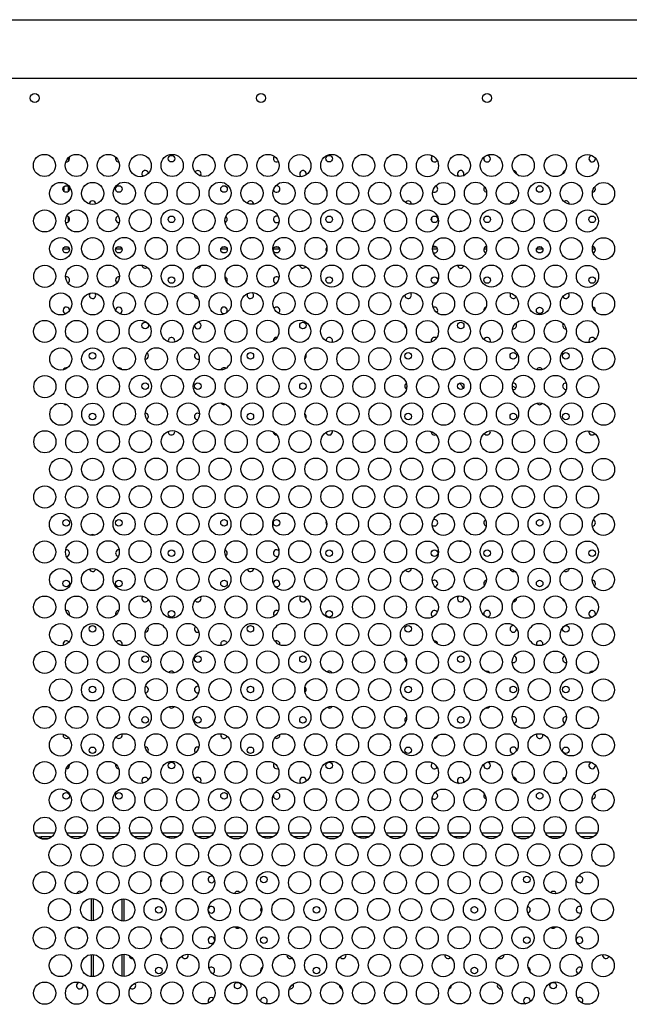
# Model space of a CAD drawing. Units: inches. Extents: x 225.4 to 237.5, y 94.3 to 114.8.
# Drawn here: x 231.2 to 231.9, y 101.1 to 102.3 of the extents above; entities that cross this region are included whole.
import ezdxf

# ---------------------------------------------------------------- set-up
doc = ezdxf.new("R2010")
doc.units = ezdxf.units.IN
doc.header["$MEASUREMENT"] = 0
doc.layers.get('0').update_dxf_attribs({"true_color": 0xc2ced6})

msp = doc.modelspace()

# ---------------------------------------------------------------- linework, layer by layer
at = {"lineweight": 25}
for p, q in [((231.0265, 102.3184), (233.0201, 102.3184)), ((231.945, 102.2468), (231.1098, 102.2468)), ((231.2203, 102.1458), (231.2203, 102.15)), ((231.4139, 102.1489), (231.4139, 102.1491)), ((231.6633, 102.1463), (231.6633, 102.1515)), ((231.8625, 102.1489), (231.8625, 102.1496)), ((231.2153, 102.1087), (231.2153, 102.1151)), ((231.2203, 102.1088), (231.2203, 102.115)), ((231.2203, 102.0718), (231.2203, 102.078)), ((231.6633, 102.0723), (231.6633, 102.0775)), ((231.2217, 102.0384), (231.2137, 102.0384)), ((231.2203, 102.0409), (231.215, 102.0409)), ((231.2857, 102.0384), (231.2778, 102.0384)), ((231.2844, 102.0409), (231.2791, 102.0409)), ((231.4139, 102.0384), (231.406, 102.0384)), ((231.4126, 102.0409), (231.4073, 102.0409)), ((231.478, 102.0384), (231.4701, 102.0384)), ((231.4767, 102.0409), (231.4714, 102.0409)), ((231.5353, 102.0384), (231.5341, 102.0384)), ((231.6703, 102.0384), (231.6639, 102.0384)), ((231.6689, 102.0409), (231.664, 102.0409)), ((231.7298, 102.0384), (231.7264, 102.0384)), ((231.7297, 102.0409), (231.7277, 102.0409)), ((231.7984, 102.0384), (231.7905, 102.0384)), ((231.7971, 102.0409), (231.7918, 102.0409)), ((231.8625, 102.0384), (231.8588, 102.0384)), ((231.8612, 102.0409), (231.8589, 102.0409)), ((231.861, 101.9647), (231.8625, 101.9642)), ((231.7657, 101.8691), (231.7612, 101.8713)), ((231.5101, 101.6124), (231.51, 101.6132)), ((231.7664, 101.6124), (231.7664, 101.6131)), ((231.5101, 101.5754), (231.5101, 101.5756)), ((231.7664, 101.5754), (231.7664, 101.5759)), ((231.478, 101.4459), (231.4779, 101.4467)), ((231.7985, 101.4459), (231.7984, 101.4468)), ((231.8625, 101.4089), (231.8625, 101.4093)), ((231.1792, 101.3269), (231.2039, 101.3269)), ((231.2179, 101.3269), (231.242, 101.3269)), ((231.2569, 101.3269), (231.2813, 101.3269)), ((231.296, 101.3269), (231.3205, 101.3269)), ((231.3345, 101.3269), (231.3582, 101.3269)), ((231.3735, 101.3269), (231.3975, 101.3269)), ((231.4125, 101.3269), (231.4368, 101.3269)), ((231.4512, 101.3269), (231.4749, 101.3269)), ((231.4902, 101.3269), (231.5142, 101.3269)), ((231.5292, 101.3269), (231.5535, 101.3269)), ((231.5678, 101.3269), (231.5916, 101.3269)), ((231.6069, 101.3269), (231.6309, 101.3269)), ((231.6459, 101.3269), (231.6702, 101.3269)), ((231.6845, 101.3269), (231.7083, 101.3269)), ((231.7235, 101.3269), (231.7476, 101.3269)), ((231.7626, 101.3269), (231.7869, 101.3269)), ((231.8013, 101.3269), (231.8252, 101.3269)), ((231.8403, 101.3269), (231.8645, 101.3269)), ((231.183, 101.3219), (231.1869, 101.3219)), ((231.2, 101.3219), (231.1869, 101.3219)), ((231.1869, 101.3219), (231.1869, 101.3197)), ((231.1952, 101.3194), (231.1878, 101.3194)), ((231.2376, 101.3219), (231.2223, 101.3219)), ((231.2771, 101.3219), (231.2611, 101.3219)), ((231.2711, 101.3194), (231.2671, 101.3194)), ((231.3166, 101.3219), (231.2999, 101.3219)), ((231.3116, 101.3194), (231.3049, 101.3194)), ((231.3536, 101.3219), (231.3391, 101.3219)), ((231.3932, 101.3219), (231.3779, 101.3219)), ((231.4327, 101.3219), (231.4167, 101.3219)), ((231.4267, 101.3194), (231.4227, 101.3194)), ((231.4703, 101.3219), (231.4558, 101.3219)), ((231.5098, 101.3219), (231.4946, 101.3219)), ((231.5494, 101.3219), (231.5333, 101.3219)), ((231.5433, 101.3194), (231.5394, 101.3194)), ((231.587, 101.3219), (231.5725, 101.3219)), ((231.6265, 101.3219), (231.6112, 101.3219)), ((231.6661, 101.3219), (231.65, 101.3219)), ((231.66, 101.3194), (231.6561, 101.3194)), ((231.7036, 101.3219), (231.6892, 101.3219)), ((231.7432, 101.3219), (231.7279, 101.3219)), ((231.7828, 101.3219), (231.7667, 101.3219)), ((231.7767, 101.3194), (231.7728, 101.3194)), ((231.8206, 101.3219), (231.8059, 101.3219)), ((231.8602, 101.3219), (231.8447, 101.3219)), ((231.2479, 101.2465), (231.2479, 101.2195)), ((231.2504, 101.2463), (231.2504, 101.2196)), ((231.2854, 101.246), (231.2854, 101.2194)), ((231.2879, 101.2462), (231.2879, 101.2192)), ((231.2479, 101.1783), (231.2479, 101.1515)), ((231.2504, 101.1783), (231.2504, 101.1514)), ((231.2854, 101.1784), (231.2854, 101.1519)), ((231.2879, 101.1787), (231.2879, 101.1517)), ((231.5587, 101.1774), (231.5585, 101.1785)), ((231.7509, 101.1774), (231.7509, 101.1781)), ((231.6868, 101.1404), (231.6868, 101.1407))]:
    msp.add_line(p, q, dxfattribs=at)
at = {"lineweight": 25, "flags": 128}
for points in [[(231.2217, 102.1489), (231.2215, 102.1501), (231.2212, 102.1509)], [(231.5099, 102.1291), (231.5099, 102.1292), (231.5101, 102.1304)], [(231.5063, 102.0604), (231.5052, 102.0603), (231.5041, 102.0599)], [(231.8624, 101.9627), (231.8624, 101.9627), (231.8625, 101.9639)], [(231.2795, 101.9302), (231.2788, 101.9296), (231.2782, 101.9287)], [(231.3495, 101.9252), (231.3497, 101.9257), (231.3499, 101.9269)], [(231.5416, 101.9249), (231.5419, 101.9257), (231.5421, 101.9269)], [(231.7339, 101.925), (231.7342, 101.9257), (231.7344, 101.9269)], [(231.5101, 101.9084), (231.5099, 101.9096), (231.5096, 101.9103)], [(231.4766, 101.893), (231.4765, 101.893), (231.4755, 101.8936)], [(231.5095, 101.8324), (231.5099, 101.8332), (231.5101, 101.8344)], [(231.3499, 101.8159), (231.3497, 101.8171), (231.3497, 101.8171)], [(231.5421, 101.8159), (231.5419, 101.8171), (231.5418, 101.8174)], [(231.7344, 101.8159), (231.7342, 101.8171), (231.7341, 101.8173)], [(231.2785, 101.8136), (231.2788, 101.8132), (231.2794, 101.8127)], [(231.5042, 101.6829), (231.5052, 101.6825), (231.5062, 101.6824)], [(231.2211, 101.5919), (231.2215, 101.5927), (231.2217, 101.5939)], [(231.8622, 101.5924), (231.8624, 101.5927), (231.8625, 101.5939)], [(231.3178, 101.5754), (231.3176, 101.5766), (231.3171, 101.5776)], [(231.2855, 101.5554), (231.2856, 101.5557), (231.2858, 101.5569)], [(231.2858, 101.4459), (231.2856, 101.4471), (231.2855, 101.4473)], [(231.2217, 101.4089), (231.2215, 101.4101), (231.2214, 101.4104)], [(231.3344, 101.2699), (231.3342, 101.2711), (231.334, 101.2716)], [(231.3338, 101.1938), (231.3342, 101.1947), (231.3344, 101.1959)], [(231.3664, 101.1774), (231.3662, 101.1786), (231.3662, 101.1787)], [(231.7827, 101.1574), (231.7828, 101.1577), (231.783, 101.1589)], [(231.2382, 101.1404), (231.2381, 101.1416), (231.2377, 101.1424)], [(231.4946, 101.1404), (231.4944, 101.1416), (231.4941, 101.1423)]]:
    msp.add_lwpolyline(points, dxfattribs=at)
at = {"lineweight": 25}
for centre, radius in [((231.1793, 102.2228), 0.0055), ((231.4549, 102.2228), 0.0055), ((231.7305, 102.2228), 0.0055), ((231.1911, 102.1406), 0.0135), ((231.23, 102.1406), 0.0135), ((231.2689, 102.1406), 0.0135), ((231.3078, 102.1403), 0.0135), ((231.3467, 102.1406), 0.0135), ((231.3459, 102.1489), 0.004), ((231.3856, 102.1406), 0.0135), ((231.4245, 102.1406), 0.0135), ((231.4634, 102.1406), 0.0135), ((231.5023, 102.1403), 0.0135), ((231.5412, 102.1406), 0.0135), ((231.5381, 102.1489), 0.004), ((231.58, 102.1406), 0.0135), ((231.6189, 102.1406), 0.0135), ((231.6578, 102.1403), 0.0135), ((231.6967, 102.1406), 0.0135), ((231.7356, 102.1406), 0.0135), ((231.7745, 102.1406), 0.0135), ((231.8136, 102.1405), 0.0135), ((231.8527, 102.1403), 0.0135), ((231.2109, 102.1065), 0.0135), ((231.2177, 102.1119), 0.004), ((231.2498, 102.1065), 0.0135), ((231.2884, 102.1068), 0.0135), ((231.2818, 102.1119), 0.004), ((231.3273, 102.1068), 0.0135), ((231.3662, 102.1068), 0.0135), ((231.4051, 102.1068), 0.0135), ((231.4099, 102.1119), 0.004), ((231.444, 102.1068), 0.0135), ((231.4829, 102.1068), 0.0135), ((231.5218, 102.1068), 0.0135), ((231.5607, 102.1068), 0.0135), ((231.5996, 102.1068), 0.0135), ((231.6385, 102.1068), 0.0135), ((231.6774, 102.1064), 0.0135), ((231.7163, 102.1068), 0.0135), ((231.7552, 102.1068), 0.0135), ((231.7941, 102.1068), 0.0135), ((231.7945, 102.1119), 0.004), ((231.8331, 102.1067), 0.0135), ((231.8723, 102.1064), 0.0135), ((231.1914, 102.073), 0.0135), ((231.2303, 102.073), 0.0135), ((231.2689, 102.0733), 0.0135), ((231.3078, 102.0733), 0.0135), ((231.3467, 102.0733), 0.0135), ((231.3856, 102.0733), 0.0135), ((231.4245, 102.0733), 0.0135), ((231.4634, 102.0733), 0.0135), ((231.5023, 102.0733), 0.0135), ((231.5412, 102.0733), 0.0135), ((231.58, 102.0733), 0.0135), ((231.6189, 102.0733), 0.0135), ((231.6578, 102.0729), 0.0135), ((231.6967, 102.0733), 0.0135), ((231.7356, 102.0733), 0.0135), ((231.7745, 102.0733), 0.0135), ((231.8136, 102.0732), 0.0135), ((231.8527, 102.0729), 0.0135), ((231.3459, 102.0749), 0.004), ((231.5381, 102.0749), 0.004), ((231.6663, 102.0749), 0.004), ((231.7304, 102.0749), 0.004), ((231.8585, 102.0749), 0.004), ((231.2109, 102.0391), 0.0135), ((231.2498, 102.0391), 0.0135), ((231.2884, 102.0394), 0.0135), ((231.3273, 102.0394), 0.0135), ((231.3662, 102.0394), 0.0135), ((231.4051, 102.0394), 0.0135), ((231.444, 102.0394), 0.0135), ((231.4829, 102.0394), 0.0135), ((231.5218, 102.0394), 0.0135), ((231.5607, 102.0394), 0.0135), ((231.5996, 102.0394), 0.0135), ((231.6385, 102.0394), 0.0135), ((231.6774, 102.039), 0.0135), ((231.7163, 102.0394), 0.0135), ((231.7552, 102.0394), 0.0135), ((231.7941, 102.0394), 0.0135), ((231.8331, 102.0393), 0.0135), ((231.8723, 102.039), 0.0135), ((231.2177, 102.0379), 0.004), ((231.2818, 102.0379), 0.004), ((231.4099, 102.0379), 0.004), ((231.474, 102.0379), 0.004), ((231.7945, 102.0379), 0.004), ((231.1915, 102.0054), 0.0135), ((231.2304, 102.0054), 0.0135), ((231.269, 102.0057), 0.0135), ((231.3079, 102.0057), 0.0135), ((231.3468, 102.0057), 0.0135), ((231.3857, 102.0057), 0.0135), ((231.4246, 102.0057), 0.0135), ((231.4635, 102.0057), 0.0135), ((231.5024, 102.0057), 0.0135), ((231.5413, 102.0057), 0.0135), ((231.5802, 102.0057), 0.0135), ((231.6191, 102.0057), 0.0135), ((231.6579, 102.0053), 0.0135), ((231.6968, 102.0057), 0.0135), ((231.7357, 102.0057), 0.0135), ((231.7746, 102.0057), 0.0135), ((231.8137, 102.0056), 0.0135), ((231.8528, 102.0053), 0.0135), ((231.3459, 102.0009), 0.004), ((231.5381, 102.0009), 0.004), ((231.6663, 102.0009), 0.004), ((231.7304, 102.0009), 0.004), ((231.8585, 102.0009), 0.004), ((231.211, 101.9718), 0.0135), ((231.2499, 101.9718), 0.0135), ((231.2885, 101.9721), 0.0135), ((231.3274, 101.9721), 0.0135), ((231.3663, 101.9721), 0.0135), ((231.4052, 101.9721), 0.0135), ((231.4441, 101.9721), 0.0135), ((231.483, 101.9721), 0.0135), ((231.5219, 101.9721), 0.0135), ((231.5608, 101.9721), 0.0135), ((231.5997, 101.9721), 0.0135), ((231.6386, 101.9721), 0.0135), ((231.6774, 101.9718), 0.0135), ((231.7163, 101.9721), 0.0135), ((231.7552, 101.9721), 0.0135), ((231.7941, 101.9721), 0.0135), ((231.8332, 101.972), 0.0135), ((231.8723, 101.9718), 0.0135), ((231.7945, 101.9639), 0.004), ((231.1913, 101.9382), 0.0135), ((231.2302, 101.9382), 0.0135), ((231.2688, 101.9384), 0.0135), ((231.3077, 101.9384), 0.0135), ((231.3138, 101.9454), 0.004), ((231.3466, 101.9384), 0.0135), ((231.3855, 101.9384), 0.0135), ((231.4244, 101.9384), 0.0135), ((231.4633, 101.9384), 0.0135), ((231.5022, 101.9384), 0.0135), ((231.5061, 101.9454), 0.004), ((231.5411, 101.9384), 0.0135), ((231.58, 101.9384), 0.0135), ((231.6189, 101.9384), 0.0135), ((231.6578, 101.9381), 0.0135), ((231.6967, 101.9384), 0.0135), ((231.6983, 101.9454), 0.004), ((231.7356, 101.9384), 0.0135), ((231.7745, 101.9384), 0.0135), ((231.8135, 101.9383), 0.0135), ((231.8527, 101.9381), 0.0135), ((231.211, 101.9046), 0.0135), ((231.2499, 101.9046), 0.0135), ((231.2497, 101.9084), 0.004), ((231.2885, 101.9048), 0.0135), ((231.3274, 101.9048), 0.0135), ((231.3663, 101.9048), 0.0135), ((231.4052, 101.9048), 0.0135), ((231.4441, 101.9048), 0.0135), ((231.442, 101.9084), 0.004), ((231.483, 101.9048), 0.0135), ((231.5219, 101.9048), 0.0135), ((231.5608, 101.9048), 0.0135), ((231.5997, 101.9048), 0.0135), ((231.6386, 101.9048), 0.0135), ((231.6342, 101.9084), 0.004), ((231.6775, 101.9045), 0.0135), ((231.7164, 101.9048), 0.0135), ((231.7553, 101.9048), 0.0135), ((231.7624, 101.9084), 0.004), ((231.7942, 101.9048), 0.0135), ((231.8332, 101.9047), 0.0135), ((231.8265, 101.9084), 0.004), ((231.8724, 101.9045), 0.0135), ((231.1916, 101.8709), 0.0135), ((231.2305, 101.8709), 0.0135), ((231.2691, 101.8712), 0.0135), ((231.308, 101.8712), 0.0135), ((231.3469, 101.8712), 0.0135), ((231.3858, 101.8712), 0.0135), ((231.4247, 101.8712), 0.0135), ((231.4636, 101.8712), 0.0135), ((231.5025, 101.8712), 0.0135), ((231.5414, 101.8712), 0.0135), ((231.5803, 101.8712), 0.0135), ((231.6192, 101.8712), 0.0135), ((231.6581, 101.8708), 0.0135), ((231.6969, 101.8712), 0.0135), ((231.7358, 101.8712), 0.0135), ((231.7747, 101.8712), 0.0135), ((231.8138, 101.8711), 0.0135), ((231.853, 101.8708), 0.0135), ((231.3138, 101.8714), 0.004), ((231.3779, 101.8714), 0.004), ((231.5061, 101.8714), 0.004), ((231.6983, 101.8714), 0.004), ((231.2111, 101.8373), 0.0135), ((231.25, 101.8373), 0.0135), ((231.2886, 101.8376), 0.0135), ((231.3275, 101.8376), 0.0135), ((231.3664, 101.8376), 0.0135), ((231.4053, 101.8376), 0.0135), ((231.4442, 101.8376), 0.0135), ((231.4831, 101.8376), 0.0135), ((231.522, 101.8376), 0.0135), ((231.5609, 101.8376), 0.0135), ((231.5998, 101.8376), 0.0135), ((231.6387, 101.8376), 0.0135), ((231.6776, 101.8372), 0.0135), ((231.7164, 101.8376), 0.0135), ((231.7553, 101.8376), 0.0135), ((231.7942, 101.8376), 0.0135), ((231.8333, 101.8375), 0.0135), ((231.8725, 101.8372), 0.0135), ((231.2497, 101.8344), 0.004), ((231.442, 101.8344), 0.004), ((231.6342, 101.8344), 0.004), ((231.7624, 101.8344), 0.004), ((231.8265, 101.8344), 0.004), ((231.1916, 101.8036), 0.0135), ((231.2305, 101.8036), 0.0135), ((231.2691, 101.8039), 0.0135), ((231.308, 101.8039), 0.0135), ((231.3469, 101.8039), 0.0135), ((231.3858, 101.8039), 0.0135), ((231.4247, 101.8039), 0.0135), ((231.4636, 101.8039), 0.0135), ((231.5025, 101.8039), 0.0135), ((231.5414, 101.8039), 0.0135), ((231.5803, 101.8039), 0.0135), ((231.6192, 101.8039), 0.0135), ((231.6581, 101.8035), 0.0135), ((231.697, 101.8039), 0.0135), ((231.7359, 101.8039), 0.0135), ((231.7748, 101.8039), 0.0135), ((231.8138, 101.8038), 0.0135), ((231.853, 101.8035), 0.0135), ((231.2109, 101.77), 0.0135), ((231.2498, 101.77), 0.0135), ((231.2884, 101.7703), 0.0135), ((231.3273, 101.7703), 0.0135), ((231.3662, 101.7703), 0.0135), ((231.4051, 101.7703), 0.0135), ((231.444, 101.7703), 0.0135), ((231.4829, 101.7703), 0.0135), ((231.5218, 101.7703), 0.0135), ((231.5607, 101.7703), 0.0135), ((231.5996, 101.7703), 0.0135), ((231.6385, 101.7703), 0.0135), ((231.6774, 101.7699), 0.0135), ((231.7163, 101.7703), 0.0135), ((231.7552, 101.7703), 0.0135), ((231.7941, 101.7703), 0.0135), ((231.8331, 101.7702), 0.0135), ((231.8723, 101.7699), 0.0135), ((231.1915, 101.7363), 0.0135), ((231.2304, 101.7363), 0.0135), ((231.269, 101.7366), 0.0135), ((231.3079, 101.7366), 0.0135), ((231.3468, 101.7366), 0.0135), ((231.3857, 101.7366), 0.0135), ((231.4246, 101.7366), 0.0135), ((231.4635, 101.7366), 0.0135), ((231.5024, 101.7366), 0.0135), ((231.5413, 101.7366), 0.0135), ((231.5802, 101.7366), 0.0135), ((231.6191, 101.7366), 0.0135), ((231.6579, 101.7362), 0.0135), ((231.6968, 101.7366), 0.0135), ((231.7357, 101.7366), 0.0135), ((231.7746, 101.7366), 0.0135), ((231.8137, 101.7365), 0.0135), ((231.8528, 101.7362), 0.0135), ((231.2106, 101.7029), 0.0135), ((231.2177, 101.7049), 0.004), ((231.2495, 101.7029), 0.0135), ((231.2882, 101.7032), 0.0135), ((231.2818, 101.7049), 0.004), ((231.3271, 101.7032), 0.0135), ((231.366, 101.7032), 0.0135), ((231.4049, 101.7032), 0.0135), ((231.4099, 101.7049), 0.004), ((231.4438, 101.7032), 0.0135), ((231.4827, 101.7032), 0.0135), ((231.474, 101.7049), 0.004), ((231.5215, 101.7032), 0.0135), ((231.5604, 101.7032), 0.0135), ((231.5993, 101.7032), 0.0135), ((231.6382, 101.7032), 0.0135), ((231.6771, 101.7028), 0.0135), ((231.716, 101.7032), 0.0135), ((231.7549, 101.7032), 0.0135), ((231.7938, 101.7032), 0.0135), ((231.7945, 101.7049), 0.004), ((231.8329, 101.7031), 0.0135), ((231.872, 101.7028), 0.0135), ((231.1913, 101.6692), 0.0135), ((231.2302, 101.6692), 0.0135), ((231.2688, 101.6695), 0.0135), ((231.3077, 101.6695), 0.0135), ((231.3466, 101.6695), 0.0135), ((231.3459, 101.6679), 0.004), ((231.3855, 101.6695), 0.0135), ((231.4244, 101.6695), 0.0135), ((231.4633, 101.6695), 0.0135), ((231.5022, 101.6695), 0.0135), ((231.5411, 101.6695), 0.0135), ((231.5381, 101.6679), 0.004), ((231.58, 101.6695), 0.0135), ((231.6189, 101.6695), 0.0135), ((231.6578, 101.6691), 0.0135), ((231.6663, 101.6679), 0.004), ((231.6967, 101.6695), 0.0135), ((231.7356, 101.6695), 0.0135), ((231.7304, 101.6679), 0.004), ((231.7745, 101.6695), 0.0135), ((231.8135, 101.6694), 0.0135), ((231.8527, 101.6691), 0.0135), ((231.8585, 101.6679), 0.004), ((231.2107, 101.6356), 0.0135), ((231.2496, 101.6356), 0.0135), ((231.2882, 101.6359), 0.0135), ((231.3271, 101.6359), 0.0135), ((231.366, 101.6359), 0.0135), ((231.4049, 101.6359), 0.0135), ((231.4438, 101.6359), 0.0135), ((231.4827, 101.6359), 0.0135), ((231.5216, 101.6359), 0.0135), ((231.5605, 101.6359), 0.0135), ((231.5994, 101.6359), 0.0135), ((231.6383, 101.6359), 0.0135), ((231.6772, 101.6355), 0.0135), ((231.7161, 101.6359), 0.0135), ((231.755, 101.6359), 0.0135), ((231.7939, 101.6359), 0.0135), ((231.8329, 101.6358), 0.0135), ((231.8721, 101.6355), 0.0135), ((231.2177, 101.6309), 0.004), ((231.2818, 101.6309), 0.004), ((231.4099, 101.6309), 0.004), ((231.7945, 101.6309), 0.004), ((231.1913, 101.602), 0.0135), ((231.2301, 101.602), 0.0135), ((231.2688, 101.6022), 0.0135), ((231.3077, 101.6022), 0.0135), ((231.3466, 101.6022), 0.0135), ((231.3855, 101.6022), 0.0135), ((231.4244, 101.6022), 0.0135), ((231.4633, 101.6022), 0.0135), ((231.5022, 101.6022), 0.0135), ((231.541, 101.6022), 0.0135), ((231.5799, 101.6022), 0.0135), ((231.6188, 101.6022), 0.0135), ((231.6577, 101.6019), 0.0135), ((231.6966, 101.6022), 0.0135), ((231.7355, 101.6022), 0.0135), ((231.7744, 101.6022), 0.0135), ((231.8135, 101.6021), 0.0135), ((231.8526, 101.6019), 0.0135), ((231.3459, 101.5939), 0.004), ((231.5381, 101.5939), 0.004), ((231.2108, 101.5684), 0.0135), ((231.2496, 101.5684), 0.0135), ((231.2497, 101.5754), 0.004), ((231.2883, 101.5686), 0.0135), ((231.3272, 101.5686), 0.0135), ((231.3661, 101.5686), 0.0135), ((231.405, 101.5686), 0.0135), ((231.4439, 101.5686), 0.0135), ((231.442, 101.5754), 0.004), ((231.4828, 101.5686), 0.0135), ((231.5217, 101.5686), 0.0135), ((231.5605, 101.5686), 0.0135), ((231.5994, 101.5686), 0.0135), ((231.6383, 101.5686), 0.0135), ((231.6342, 101.5754), 0.004), ((231.6772, 101.5683), 0.0135), ((231.7161, 101.5686), 0.0135), ((231.755, 101.5686), 0.0135), ((231.7939, 101.5686), 0.0135), ((231.833, 101.5685), 0.0135), ((231.8265, 101.5754), 0.004), ((231.8721, 101.5683), 0.0135), ((231.1913, 101.5347), 0.0135), ((231.2302, 101.5347), 0.0135), ((231.2688, 101.535), 0.0135), ((231.3077, 101.535), 0.0135), ((231.3138, 101.5384), 0.004), ((231.3466, 101.535), 0.0135), ((231.3855, 101.535), 0.0135), ((231.3779, 101.5384), 0.004), ((231.4244, 101.535), 0.0135), ((231.4633, 101.535), 0.0135), ((231.5022, 101.535), 0.0135), ((231.5061, 101.5384), 0.004), ((231.5411, 101.535), 0.0135), ((231.58, 101.535), 0.0135), ((231.6189, 101.535), 0.0135), ((231.6578, 101.5346), 0.0135), ((231.6967, 101.535), 0.0135), ((231.6983, 101.5384), 0.004), ((231.7356, 101.535), 0.0135), ((231.7745, 101.535), 0.0135), ((231.8135, 101.5349), 0.0135), ((231.8527, 101.5346), 0.0135), ((231.2108, 101.5011), 0.0135), ((231.2497, 101.5011), 0.0135), ((231.2497, 101.5014), 0.004), ((231.2883, 101.5014), 0.0135), ((231.3272, 101.5014), 0.0135), ((231.3661, 101.5014), 0.0135), ((231.405, 101.5014), 0.0135), ((231.4439, 101.5014), 0.0135), ((231.442, 101.5014), 0.004), ((231.4828, 101.5014), 0.0135), ((231.5217, 101.5014), 0.0135), ((231.5606, 101.5014), 0.0135), ((231.5995, 101.5014), 0.0135), ((231.6384, 101.5014), 0.0135), ((231.6342, 101.5014), 0.004), ((231.6773, 101.501), 0.0135), ((231.7162, 101.5014), 0.0135), ((231.7551, 101.5014), 0.0135), ((231.7624, 101.5014), 0.004), ((231.794, 101.5014), 0.0135), ((231.833, 101.5013), 0.0135), ((231.8265, 101.5014), 0.004), ((231.8722, 101.501), 0.0135), ((231.1914, 101.4674), 0.0135), ((231.2303, 101.4674), 0.0135), ((231.2689, 101.4677), 0.0135), ((231.3078, 101.4677), 0.0135), ((231.3467, 101.4677), 0.0135), ((231.3856, 101.4677), 0.0135), ((231.4245, 101.4677), 0.0135), ((231.4634, 101.4677), 0.0135), ((231.5023, 101.4677), 0.0135), ((231.5412, 101.4677), 0.0135), ((231.58, 101.4677), 0.0135), ((231.6189, 101.4677), 0.0135), ((231.6578, 101.4673), 0.0135), ((231.6967, 101.4677), 0.0135), ((231.7356, 101.4677), 0.0135), ((231.7745, 101.4677), 0.0135), ((231.8136, 101.4676), 0.0135), ((231.8527, 101.4673), 0.0135), ((231.3138, 101.4644), 0.004), ((231.3779, 101.4644), 0.004), ((231.5061, 101.4644), 0.004), ((231.6983, 101.4644), 0.004), ((231.2106, 101.4338), 0.0135), ((231.2495, 101.4338), 0.0135), ((231.2882, 101.4341), 0.0135), ((231.3271, 101.4341), 0.0135), ((231.366, 101.4341), 0.0135), ((231.4049, 101.4341), 0.0135), ((231.4438, 101.4341), 0.0135), ((231.4827, 101.4341), 0.0135), ((231.5215, 101.4341), 0.0135), ((231.5604, 101.4341), 0.0135), ((231.5993, 101.4341), 0.0135), ((231.6382, 101.4341), 0.0135), ((231.6771, 101.4337), 0.0135), ((231.716, 101.4341), 0.0135), ((231.7549, 101.4341), 0.0135), ((231.7938, 101.4341), 0.0135), ((231.8329, 101.434), 0.0135), ((231.872, 101.4337), 0.0135), ((231.2497, 101.4274), 0.004), ((231.442, 101.4274), 0.004), ((231.6342, 101.4274), 0.004), ((231.8265, 101.4274), 0.004), ((231.1913, 101.4001), 0.0135), ((231.2302, 101.4001), 0.0135), ((231.2688, 101.4004), 0.0135), ((231.3077, 101.4004), 0.0135), ((231.3466, 101.4004), 0.0135), ((231.3459, 101.4089), 0.004), ((231.3855, 101.4004), 0.0135), ((231.4244, 101.4004), 0.0135), ((231.4633, 101.4004), 0.0135), ((231.5022, 101.4004), 0.0135), ((231.5411, 101.4004), 0.0135), ((231.5381, 101.4089), 0.004), ((231.58, 101.4004), 0.0135), ((231.6189, 101.4004), 0.0135), ((231.6578, 101.4), 0.0135), ((231.6967, 101.4004), 0.0135), ((231.7356, 101.4004), 0.0135), ((231.7745, 101.4004), 0.0135), ((231.8135, 101.4003), 0.0135), ((231.8527, 101.4), 0.0135), ((231.2104, 101.3667), 0.0135), ((231.2177, 101.3719), 0.004), ((231.2493, 101.3667), 0.0135), ((231.2879, 101.367), 0.0135), ((231.2818, 101.3719), 0.004), ((231.3268, 101.367), 0.0135), ((231.3657, 101.367), 0.0135), ((231.4046, 101.367), 0.0135), ((231.4099, 101.3719), 0.004), ((231.4435, 101.367), 0.0135), ((231.4824, 101.367), 0.0135), ((231.5213, 101.367), 0.0135), ((231.5602, 101.367), 0.0135), ((231.5991, 101.367), 0.0135), ((231.638, 101.367), 0.0135), ((231.6769, 101.3666), 0.0135), ((231.7158, 101.367), 0.0135), ((231.7547, 101.367), 0.0135), ((231.7936, 101.367), 0.0135), ((231.7945, 101.3719), 0.004), ((231.8326, 101.3669), 0.0135), ((231.8718, 101.3666), 0.0135), ((231.1915, 101.3324), 0.0135), ((231.2299, 101.333), 0.0135), ((231.2691, 101.3328), 0.0135), ((231.3083, 101.3325), 0.0135), ((231.3464, 101.3333), 0.0135), ((231.3855, 101.333), 0.0135), ((231.4247, 101.3328), 0.0135), ((231.463, 101.3333), 0.0135), ((231.5022, 101.333), 0.0135), ((231.5414, 101.3328), 0.0135), ((231.5797, 101.3333), 0.0135), ((231.6189, 101.333), 0.0135), ((231.6581, 101.3328), 0.0135), ((231.6964, 101.3333), 0.0135), ((231.7356, 101.333), 0.0135), ((231.7747, 101.3328), 0.0135), ((231.8133, 101.3332), 0.0135), ((231.8524, 101.3329), 0.0135), ((231.21, 101.2997), 0.0135), ((231.249, 101.2996), 0.0135), ((231.2882, 101.2993), 0.0135), ((231.3264, 101.3), 0.0135), ((231.3654, 101.2999), 0.0135), ((231.4046, 101.2996), 0.0135), ((231.4431, 101.3), 0.0135), ((231.4821, 101.2999), 0.0135), ((231.5213, 101.2996), 0.0135), ((231.5598, 101.3), 0.0135), ((231.5988, 101.2999), 0.0135), ((231.638, 101.2996), 0.0135), ((231.6764, 101.3), 0.0135), ((231.7155, 101.2999), 0.0135), ((231.7547, 101.2996), 0.0135), ((231.7933, 101.2999), 0.0135), ((231.8323, 101.2998), 0.0135), ((231.8715, 101.2995), 0.0135), ((231.191, 101.2658), 0.0135), ((231.2299, 101.2658), 0.0135), ((231.2685, 101.266), 0.0135), ((231.3074, 101.266), 0.0135), ((231.3463, 101.266), 0.0135), ((231.3852, 101.266), 0.0135), ((231.4241, 101.266), 0.0135), ((231.463, 101.266), 0.0135), ((231.5019, 101.266), 0.0135), ((231.5408, 101.266), 0.0135), ((231.5797, 101.266), 0.0135), ((231.6186, 101.266), 0.0135), ((231.6575, 101.2657), 0.0135), ((231.6964, 101.266), 0.0135), ((231.7353, 101.266), 0.0135), ((231.7742, 101.266), 0.0135), ((231.8132, 101.2659), 0.0135), ((231.8524, 101.2657), 0.0135), ((231.4585, 101.2699), 0.004), ((231.779, 101.2699), 0.004), ((231.2094, 101.2331), 0.0135), ((231.2485, 101.233), 0.0135), ((231.2876, 101.2327), 0.0135), ((231.3259, 101.2333), 0.0135), ((231.3649, 101.2333), 0.0135), ((231.4041, 101.233), 0.0135), ((231.4425, 101.2333), 0.0135), ((231.4816, 101.2333), 0.0135), ((231.5208, 101.233), 0.0135), ((231.5592, 101.2333), 0.0135), ((231.5983, 101.2333), 0.0135), ((231.6374, 101.233), 0.0135), ((231.6759, 101.2333), 0.0135), ((231.715, 101.2333), 0.0135), ((231.7541, 101.233), 0.0135), ((231.7928, 101.2333), 0.0135), ((231.8318, 101.2332), 0.0135), ((231.871, 101.2329), 0.0135), ((231.3304, 101.2329), 0.004), ((231.5226, 101.2329), 0.004), ((231.7149, 101.2329), 0.004), ((231.191, 101.1985), 0.0135), ((231.2299, 101.1985), 0.0135), ((231.2686, 101.1987), 0.0135), ((231.3075, 101.1987), 0.0135), ((231.3464, 101.1987), 0.0135), ((231.3853, 101.1987), 0.0135), ((231.4241, 101.1987), 0.0135), ((231.463, 101.1987), 0.0135), ((231.5019, 101.1987), 0.0135), ((231.5408, 101.1987), 0.0135), ((231.5797, 101.1987), 0.0135), ((231.6186, 101.1987), 0.0135), ((231.6575, 101.1984), 0.0135), ((231.6964, 101.1987), 0.0135), ((231.7353, 101.1987), 0.0135), ((231.7742, 101.1987), 0.0135), ((231.8133, 101.1987), 0.0135), ((231.8524, 101.1984), 0.0135), ((231.4585, 101.1959), 0.004), ((231.779, 101.1959), 0.004), ((231.2105, 101.1649), 0.0135), ((231.2494, 101.1649), 0.0135), ((231.2881, 101.1652), 0.0135), ((231.327, 101.1652), 0.0135), ((231.3659, 101.1652), 0.0135), ((231.4048, 101.1652), 0.0135), ((231.4436, 101.1652), 0.0135), ((231.4825, 101.1652), 0.0135), ((231.5214, 101.1652), 0.0135), ((231.5603, 101.1652), 0.0135), ((231.5992, 101.1652), 0.0135), ((231.6381, 101.1652), 0.0135), ((231.677, 101.1648), 0.0135), ((231.7159, 101.1652), 0.0135), ((231.7548, 101.1652), 0.0135), ((231.7937, 101.1652), 0.0135), ((231.8328, 101.1651), 0.0135), ((231.8719, 101.1648), 0.0135), ((231.3304, 101.1589), 0.004), ((231.5226, 101.1589), 0.004), ((231.7149, 101.1589), 0.004), ((231.1913, 101.1312), 0.0135), ((231.2302, 101.1312), 0.0135), ((231.2688, 101.1315), 0.0135), ((231.3077, 101.1315), 0.0135), ((231.3466, 101.1315), 0.0135), ((231.3855, 101.1315), 0.0135), ((231.4244, 101.1315), 0.0135), ((231.4265, 101.1404), 0.004), ((231.4633, 101.1315), 0.0135), ((231.5022, 101.1315), 0.0135), ((231.5411, 101.1315), 0.0135), ((231.58, 101.1315), 0.0135), ((231.6189, 101.1315), 0.0135), ((231.6578, 101.1311), 0.0135), ((231.6967, 101.1315), 0.0135), ((231.7356, 101.1315), 0.0135), ((231.7745, 101.1315), 0.0135), ((231.8135, 101.1314), 0.0135), ((231.811, 101.1404), 0.004), ((231.8527, 101.1311), 0.0135)]:
    msp.add_circle(centre, radius, dxfattribs=at)
for centre, start, end in [((231.474, 102.1489), 136.2285, 299.3066), ((231.6663, 102.1489), 123.4496, 327.7855), ((231.7304, 102.1489), 0, 96.2172), ((231.8585, 102.1489), 101.8548, 0), ((231.2177, 102.1489), 262.8685, 0), ((231.2818, 102.1489), 156.5003, 268.8438), ((231.4099, 102.1489), 298.0229, 0), ((231.7304, 102.1489), 148.6991, 0), ((231.3138, 102.1304), 10.9331, 231.975), ((231.3779, 102.1304), 0, 144.6609), ((231.3779, 102.1304), 321.6468, 0), ((231.5061, 102.1304), 0, 241.0615), ((231.6983, 102.1304), 0, 234.2213), ((231.6983, 102.1304), 323.499, 0), ((231.7624, 102.1304), 352.3658, 88.038), ((231.8265, 102.1304), 103.896, 179.844), ((231.474, 102.1119), 0, 107.9251), ((231.6663, 102.1119), 0, 70.9932), ((231.474, 102.1119), 192.0402, 0), ((231.5381, 102.1119), 174.5584, 220.3935), ((231.6663, 102.1119), 236.3132, 0), ((231.7304, 102.1119), 139.2105, 260.8401), ((231.8585, 102.1119), 274.7952, 0), ((231.8585, 102.1119), 0, 41.5997), ((231.2497, 102.0934), 2.4813, 176.8478), ((231.442, 102.0934), 0, 162.5547), ((231.6342, 102.0934), 358.1226, 146.5778), ((231.7624, 102.0934), 60.5765, 176.2552), ((231.8265, 102.0934), 0, 126.4205), ((231.2177, 102.0749), 258.7098, 0), ((231.2177, 102.0749), 0, 84.0077), ((231.2818, 102.0749), 98.6313, 275.8259), ((231.4099, 102.0749), 287.4459, 0), ((231.4099, 102.0749), 0, 59.7083), ((231.474, 102.0749), 63.5194, 313.9044), ((231.6983, 102.0564), 68.3837, 122.424), ((231.2497, 102.0564), 253.3779, 287.1305), ((231.442, 102.0564), 254.7677, 298.866), ((231.5381, 102.0379), 135.7878, 213.7181), ((231.6663, 102.0379), 0, 123.6049), ((231.6663, 102.0379), 248.0234, 0), ((231.7304, 102.0379), 101.5892, 246.2739), ((231.8585, 102.0379), 0, 82.1049), ((231.8585, 102.0379), 287.2988, 0), ((231.3138, 102.0194), 184.7018, 308.4463), ((231.3779, 102.0194), 249.9519, 349.2454), ((231.5061, 102.0194), 182.7258, 326.9426), ((231.6983, 102.0194), 186.0061, 341.5719), ((231.2177, 102.0009), 0, 101.7401), ((231.2177, 102.0009), 297.6657, 0), ((231.2818, 102.0009), 80.0848, 238.6525), ((231.4099, 102.0009), 0, 73.0868), ((231.4099, 102.0009), 323.3378, 0), ((231.474, 102.0009), 45.6625, 265.3453), ((231.2497, 101.9824), 140.221, 0), ((231.2497, 101.9824), 0, 41.1855), ((231.442, 101.9824), 149.4044, 0), ((231.442, 101.9824), 0, 53.5303), ((231.6342, 101.9824), 0, 50.849), ((231.7624, 101.9824), 139.9076, 330.2355), ((231.8265, 101.9824), 0, 40.9491), ((231.3138, 101.9824), 298.0044, 347.7045), ((231.3779, 101.9824), 168.3597, 274.6388), ((231.6342, 101.9824), 174.6035, 0), ((231.8265, 101.9824), 204.6569, 0), ((231.2177, 101.9639), 356.1532, 264.3234), ((231.2818, 101.9639), 0, 179.8391), ((231.2818, 101.9639), 281.6459, 0), ((231.4099, 101.9639), 0, 297.8276), ((231.4099, 101.9639), 302.3971, 0), ((231.474, 101.9639), 0, 143.7584), ((231.474, 101.9639), 301.4476, 0), ((231.6663, 101.9639), 0, 114.6147), ((231.6663, 101.9639), 315.6608, 0), ((231.7304, 101.9639), 108.6527, 190.6237), ((231.8585, 101.9639), 0, 77.0807), ((231.3779, 101.9454), 0, 93.9019), ((231.7624, 101.9454), 0, 45.6255), ((231.8265, 101.9454), 144.586, 272.4944), ((231.3779, 101.9454), 181.2151, 0), ((231.6342, 101.9454), 175.423, 233.3771), ((231.7624, 101.9454), 254.3488, 0), ((231.2177, 101.9269), 12.408, 71.5593), ((231.3459, 101.9269), 0, 196.8556), ((231.474, 101.9269), 83.3684, 182.4428), ((231.5381, 101.9269), 0, 180.2557), ((231.6663, 101.9269), 53.1732, 201.3792), ((231.7304, 101.9269), 0, 159.172), ((231.8585, 101.9269), 23.581, 211.7675), ((231.3138, 101.9084), 0, 58.8596), ((231.3779, 101.9084), 95.2969, 298.8959), ((231.3138, 101.9084), 271.8688, 0), ((231.5061, 101.9084), 305.9343, 0), ((231.2177, 101.8899), 70.8715, 158.0372), ((231.2818, 101.8899), 27.2337, 104.0142), ((231.4099, 101.8899), 56.7253, 158.2959), ((231.7945, 101.8899), 29.5757, 152.522), ((231.442, 101.8714), 165.2618, 196.342), ((231.6342, 101.8714), 121.5383, 240.3014), ((231.7624, 101.8714), 260.4928, 0), ((231.7624, 101.8714), 0, 97.2544), ((231.8265, 101.8714), 88.9156, 274.0941), ((231.2177, 101.8529), 220.3642, 273.6906), ((231.2818, 101.8529), 263.3033, 324.6707), ((231.4099, 101.8529), 208.0794, 298.1053), ((231.7945, 101.8529), 213.3773, 324.974), ((231.3138, 101.8344), 0, 87.1093), ((231.3138, 101.8344), 298.9495, 0), ((231.3779, 101.8344), 60.2914, 268.9708), ((231.5061, 101.8344), 0, 53.1906), ((231.3459, 101.8159), 172.8159, 0), ((231.474, 101.8159), 181.9572, 276.2863), ((231.5381, 101.8159), 189.0975, 0), ((231.6663, 101.8159), 173.6687, 299.4268), ((231.7304, 101.8159), 209.3984, 0), ((231.8585, 101.8159), 165.374, 326.4322), ((231.6663, 101.7049), 0, 109.3759), ((231.7304, 101.7049), 118.3883, 255.1799), ((231.8585, 101.7049), 0, 70.7602), ((231.5381, 101.7049), 152.455, 219.3087), ((231.6663, 101.7049), 228.968, 0), ((231.8585, 101.7049), 271.756, 0), ((231.2497, 101.6864), 54.4444, 126.8589), ((231.442, 101.6864), 55.6363, 112.3436), ((231.6342, 101.6864), 59.1007, 94.1786), ((231.2177, 101.6679), 0, 100.5808), ((231.2818, 101.6679), 85.0168, 260.8142), ((231.4099, 101.6679), 0, 73.2465), ((231.474, 101.6679), 47.2952, 295.641), ((231.6983, 101.6864), 238.1958, 290.6576), ((231.2177, 101.6679), 271.5852, 0), ((231.4099, 101.6679), 299.4398, 0), ((231.2497, 101.6494), 191.5462, 347.3298), ((231.442, 101.6494), 197.6882, 357.6927), ((231.6342, 101.6494), 213.146, 0), ((231.7624, 101.6494), 186.2791, 295.9222), ((231.8265, 101.6494), 234.8776, 355.7429), ((231.474, 101.6309), 0, 175.2963), ((231.474, 101.6309), 244.7809, 0), ((231.5381, 101.6309), 145.6178, 180.5993), ((231.6663, 101.6309), 0, 129.0102), ((231.6663, 101.6309), 277.2099, 0), ((231.7304, 101.6309), 102.1462, 219.1898), ((231.8585, 101.6309), 0, 89.2378), ((231.8585, 101.6309), 308.668, 0), ((231.3138, 101.6124), 133.5458, 344.1917), ((231.3779, 101.6124), 213.4544, 0), ((231.3779, 101.6124), 0, 39.8262), ((231.5061, 101.6124), 125.9336, 0), ((231.6983, 101.6124), 123.8881, 0), ((231.6983, 101.6124), 0, 37.1178), ((231.7624, 101.6124), 269.9448, 0), ((231.8265, 101.6124), 183.281, 253.1689), ((231.2177, 101.5939), 0, 95.8759), ((231.2818, 101.5939), 93.0102, 201.6618), ((231.4099, 101.5939), 356.4464, 63.6), ((231.474, 101.5939), 62.4579, 222.1181), ((231.6663, 101.5939), 28.5551, 245.5328), ((231.7304, 101.5939), 0, 212.0686), ((231.7304, 101.5939), 264.4695, 0), ((231.8585, 101.5939), 0, 275.4099), ((231.3138, 101.5754), 272.0755, 0), ((231.3779, 101.5754), 130.0319, 289.4665), ((231.5061, 101.5754), 310.6028, 0), ((231.7624, 101.5754), 77.1374, 0), ((231.2177, 101.5569), 38.2692, 204.0757), ((231.2818, 101.5569), 0, 143.5851), ((231.4099, 101.5569), 20.9166, 205.0537), ((231.474, 101.5569), 347.4184, 119.3243), ((231.6663, 101.5569), 357.1193, 95.0602), ((231.7945, 101.5569), 345.1795, 200.0699), ((231.6342, 101.5384), 142.9172, 242.3873), ((231.7624, 101.5384), 0, 79.1928), ((231.8265, 101.5384), 113.0575, 277.451), ((231.7624, 101.5384), 248.9008, 0), ((231.3459, 101.5199), 27.451, 146.7412), ((231.5381, 101.5199), 23.1293, 134.4462), ((231.6663, 101.5199), 93.7764, 146.3494), ((231.7304, 101.5199), 24.26, 117.5964), ((231.8585, 101.5199), 63.2084, 160.2772), ((231.3138, 101.5014), 0, 82.5359), ((231.3779, 101.5014), 73.2166, 287.1686), ((231.5061, 101.5014), 0, 51.2011), ((231.3138, 101.5014), 277.1258, 0), ((231.5061, 101.5014), 308.5087, 0), ((231.3459, 101.4829), 215.9376, 330.2024), ((231.5381, 101.4829), 228.2853, 334.2771), ((231.7304, 101.4829), 245.3573, 332.7448), ((231.8585, 101.4829), 215.7152, 283.4443), ((231.6342, 101.4644), 116.8065, 219.0247), ((231.7624, 101.4644), 0, 110.2059), ((231.8265, 101.4644), 82.0097, 250.3039), ((231.7624, 101.4644), 280.0674, 0), ((231.2177, 101.4459), 165.0894, 314.4907), ((231.2818, 101.4459), 216.1149, 0), ((231.4099, 101.4459), 156.3003, 337.1372), ((231.474, 101.4459), 240.1721, 0), ((231.6663, 101.4459), 271.5094, 351.8161), ((231.7945, 101.4459), 160.8217, 0), ((231.3138, 101.4274), 0, 89.6819), ((231.3779, 101.4274), 71.7735, 229.7437), ((231.7624, 101.4274), 353.8062, 282.7624), ((231.3138, 101.4274), 323.8378, 0), ((231.5061, 101.4274), 354.2736, 52.4451), ((231.2177, 101.4089), 268.3806, 0), ((231.2818, 101.4089), 159.7061, 266.8975), ((231.4099, 101.4089), 298.8121, 0), ((231.474, 101.4089), 139.461, 297.3657), ((231.6663, 101.4089), 127.2326, 325.1903), ((231.7304, 101.4089), 154.4663, 0), ((231.7304, 101.4089), 0, 88.4801), ((231.8585, 101.4089), 107.7389, 0), ((231.3138, 101.3904), 13.1698, 229.5139), ((231.3779, 101.3904), 0, 147.423), ((231.3779, 101.3904), 317.9799, 0), ((231.5061, 101.3904), 344.4014, 237.9048), ((231.6983, 101.3904), 0, 241.0028), ((231.6983, 101.3904), 317.7199, 0), ((231.7624, 101.3904), 348.803, 90.5314), ((231.8265, 101.3904), 102.7658, 182.5073), ((231.474, 101.3719), 170.7334, 0), ((231.474, 101.3719), 0, 128.3761), ((231.6663, 101.3719), 227.1858, 0), ((231.6663, 101.3719), 0, 79.7737), ((231.7304, 101.3719), 143.9693, 253.1836), ((231.8585, 101.3719), 266.8664, 0), ((231.8585, 101.3719), 0, 49.6065), ((231.3304, 101.2699), 307.7639, 0), ((231.3945, 101.2699), 58.0288, 347.3734), ((231.8431, 101.2699), 196.6944, 0), ((231.8431, 101.2699), 0, 114.3338), ((231.2342, 101.2514), 46.2216, 167.5947), ((231.2983, 101.2514), 39.0252, 77.3217), ((231.4265, 101.2514), 36.1491, 162.5389), ((231.811, 101.2514), 16.487, 146.3547), ((231.3945, 101.2329), 0, 164.7203), ((231.3945, 101.2329), 196.2742, 0), ((231.4585, 101.2329), 133.1334, 223.6466), ((231.779, 101.2329), 0, 79.006), ((231.779, 101.2329), 283.9721, 0), ((231.8431, 101.2329), 62.5133, 294.7709), ((231.2342, 101.2144), 218.2542, 291.4618), ((231.4265, 101.2144), 213.1569, 309.7375), ((231.811, 101.2144), 231.0343, 325.2026), ((231.3304, 101.1959), 0, 51.56), ((231.3945, 101.1959), 0, 324.9251), ((231.8431, 101.1959), 0, 174.0148), ((231.8431, 101.1959), 215.6842, 0), ((231.2983, 101.1774), 184.1665, 275.8892), ((231.3624, 101.1774), 193.1701, 0), ((231.4906, 101.1774), 171.0692, 302.3269), ((231.5547, 101.1774), 213.1944, 0), ((231.6828, 101.1774), 169.1083, 321.3209), ((231.7469, 101.1774), 235.9211, 0), ((231.8751, 101.1774), 167.4376, 344.2615), ((231.3945, 101.1589), 0, 133.9603), ((231.3945, 101.1589), 288.6156, 0), ((231.4585, 101.1589), 114.3824, 200.0548), ((231.779, 101.1589), 0, 68.3496), ((231.8431, 101.1589), 45.7026, 252.4807), ((231.2342, 101.1404), 102.1309, 0), ((231.2983, 101.1404), 0, 45.4946), ((231.2983, 101.1404), 227.4258, 0), ((231.4906, 101.1404), 256.8433, 0), ((231.5547, 101.1404), 172.0886, 254.5819), ((231.6828, 101.1404), 289.9544, 0), ((231.7469, 101.1404), 149.6965, 286.6659), ((231.3945, 101.1219), 45.9633, 220.1419), ((231.4585, 101.1219), 0, 190.9411), ((231.4585, 101.1219), 296.143, 0), ((231.779, 101.1219), 345.1979, 245.1745), ((231.8431, 101.1219), 0, 127.6991), ((231.8431, 101.1219), 319.7304, 0)]:
    msp.add_arc(centre, 0.004, start, end, dxfattribs=at)
for points, knots in [([(231.6325, 101.8706), (231.6323, 101.8702), (231.6319, 101.8696), (231.6317, 101.8688), (231.6316, 101.8684)], [0, 0, 0, 0, 0.513117, 1, 1, 1, 1]), ([(231.7014, 101.8689), (231.701, 101.8697), (231.6999, 101.8718), (231.6983, 101.8739), (231.6969, 101.8749), (231.6967, 101.875)], [0, 0, 0, 0, 0.360484, 0.894163, 1, 1, 1, 1])]:
    msp.add_open_spline(points, degree=3, knots=knots, dxfattribs=at)

doc.saveas('drawing.dxf')
